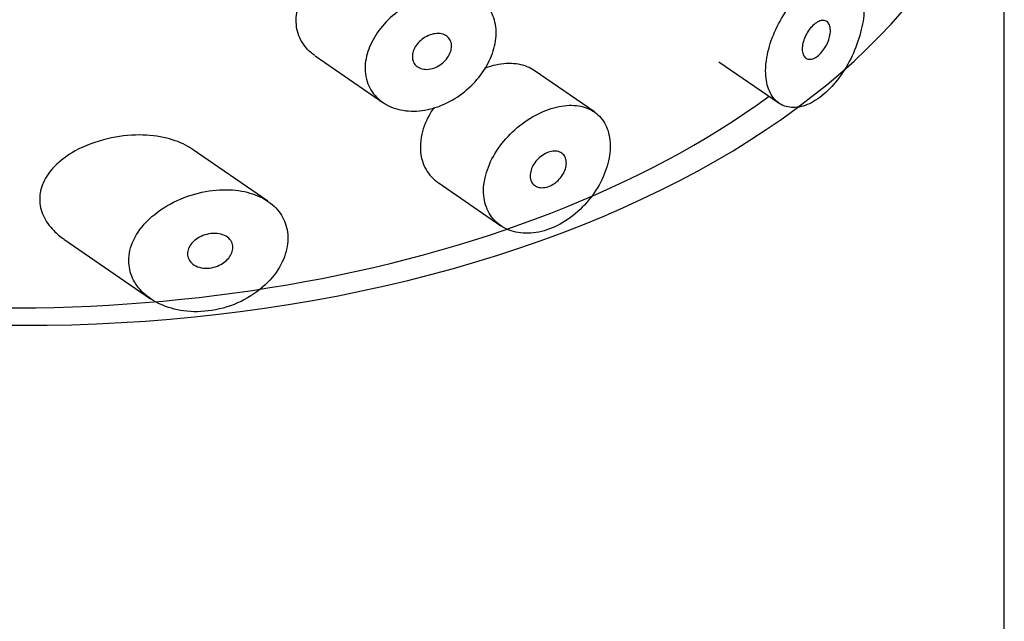
# Model space of a CAD drawing. Units: inches. Extents: x -1220 to -94, y -1131 to 1516.
# Drawn here: x -379 to -365, y -297 to -288 of the extents above; entities that cross this region are included whole.
import ezdxf

# ---------------------------------------------------------------- set-up
doc = ezdxf.new("R2010")
doc.units = ezdxf.units.IN
for name, color, linetype in [('445014', 7, 'Continuous'), ('445015', 7, 'Continuous'), ('Default', 7, 'Continuous')]:
    doc.layers.add(name, color=color, linetype=linetype)

# ---------------------------------------------------------------- blocks, each defined once
blk = doc.blocks.new('SE15')
at = {"layer": '445014', "color": 7, "linetype": 'Continuous', "ltscale": 25.4}
blk.add_line((-364.668, -388.065), (-364.668, -286.827), dxfattribs=at)
blk.add_ellipse((-378.668, -284.37), major_axis=(-14, 0), ratio=0.57735, start_param=1.238408, end_param=2.859658, dxfattribs=at)
at = {"layer": '445015', "color": 7, "linetype": 'Continuous', "ltscale": 25.4}
for p, q in [((-374.523, -288.596), (-373.553, -289.265)), ((-368.748, -288.683), (-367.888, -289.276)), ((-370.529, -289.4), (-371.39, -288.808)), ((-375.198, -290.678), (-376.279, -289.933)), ((-372.764, -290.411), (-371.868, -291.028)), ((-378.114, -291.219), (-376.876, -292.072))]:
    blk.add_line(p, q, dxfattribs=at)
blk.add_ellipse((-378.851, -284.244), major_axis=(-13.786, 0), ratio=0.57735, start_param=1.247109, end_param=2.473163, dxfattribs=at)
for points, knots in [([(-374.525, -288.595), (-374.571, -288.563), (-374.613, -288.526), (-374.648, -288.486), (-374.708, -288.417), (-374.752, -288.334), (-374.775, -288.246), (-374.796, -288.163), (-374.799, -288.074), (-374.784, -287.984), (-374.77, -287.898), (-374.739, -287.81), (-374.694, -287.727), (-374.648, -287.641), (-374.586, -287.559), (-374.515, -287.484), (-374.439, -287.405), (-374.35, -287.333), (-374.255, -287.272), (-374.154, -287.208), (-374.043, -287.154), (-373.932, -287.116), (-373.816, -287.076), (-373.697, -287.051), (-373.584, -287.045), (-373.472, -287.038), (-373.363, -287.048), (-373.267, -287.076), (-373.196, -287.097), (-373.131, -287.127), (-373.074, -287.166)], [0.4000211, 0.4000211, 0.4000211, 0.4000211, 0.4322726, 0.4322726, 0.4322726, 0.4865924, 0.4865924, 0.4865924, 0.5367946, 0.5367946, 0.5367946, 0.5850061, 0.5850061, 0.5850061, 0.6342807, 0.6342807, 0.6342807, 0.6867821, 0.6867821, 0.6867821, 0.7429326, 0.7429326, 0.7429326, 0.8011761, 0.8011761, 0.8011761, 0.8589539, 0.8589539, 0.8589539, 0.9012503, 0.9012503, 0.9012503, 0.9012503]), ([(-368.08, -288.813), (-368.08, -288.908), (-368.066, -288.997), (-368.038, -289.071), (-368.011, -289.146), (-367.97, -289.208), (-367.918, -289.252), (-367.867, -289.297), (-367.805, -289.325), (-367.736, -289.334), (-367.668, -289.344), (-367.592, -289.334), (-367.514, -289.307), (-367.436, -289.279), (-367.355, -289.233), (-367.278, -289.171), (-367.199, -289.109), (-367.123, -289.03), (-367.053, -288.94), (-366.983, -288.85), (-366.918, -288.747), (-366.864, -288.639), (-366.811, -288.532), (-366.766, -288.418), (-366.734, -288.306), (-366.702, -288.196), (-366.682, -288.086), (-366.674, -287.984), (-366.667, -287.885), (-366.672, -287.791), (-366.689, -287.712), (-366.705, -287.633), (-366.734, -287.565), (-366.773, -287.514), (-366.812, -287.462), (-366.862, -287.426), (-366.92, -287.408), (-366.979, -287.389), (-367.047, -287.389), (-367.12, -287.406), (-367.193, -287.423), (-367.273, -287.459), (-367.353, -287.511), (-367.433, -287.563), (-367.515, -287.632), (-367.592, -287.712), (-367.668, -287.792), (-367.742, -287.886), (-367.806, -287.986), (-367.87, -288.085), (-367.926, -288.192), (-367.97, -288.3), (-368.013, -288.407), (-368.045, -288.517), (-368.063, -288.621), (-368.074, -288.687), (-368.08, -288.751), (-368.08, -288.813)], [0, 0, 0, 0, 0.053217, 0.053217, 0.053217, 0.106432, 0.106432, 0.106432, 0.159686, 0.159686, 0.159686, 0.213112, 0.213112, 0.213112, 0.266919, 0.266919, 0.266919, 0.321274, 0.321274, 0.321274, 0.376022, 0.376022, 0.376022, 0.430555, 0.430555, 0.430555, 0.484168, 0.484168, 0.484168, 0.536749, 0.536749, 0.536749, 0.58899, 0.58899, 0.58899, 0.641823, 0.641823, 0.641823, 0.695709, 0.695709, 0.695709, 0.750356, 0.750356, 0.750356, 0.80505, 0.80505, 0.80505, 0.859272, 0.859272, 0.859272, 0.912962, 0.912962, 0.912962, 0.966326, 0.966326, 0.966326, 1, 1, 1, 1]), ([(-373.808, -288.774), (-373.808, -288.686), (-373.79, -288.593), (-373.756, -288.502), (-373.723, -288.411), (-373.673, -288.321), (-373.611, -288.237), (-373.548, -288.151), (-373.47, -288.07), (-373.385, -288), (-373.296, -287.926), (-373.197, -287.862), (-373.095, -287.812), (-372.989, -287.76), (-372.878, -287.722), (-372.771, -287.7), (-372.663, -287.679), (-372.556, -287.673), (-372.458, -287.685), (-372.362, -287.697), (-372.273, -287.727), (-372.198, -287.771), (-372.126, -287.814), (-372.065, -287.873), (-372.021, -287.944), (-371.978, -288.012), (-371.95, -288.094), (-371.939, -288.181), (-371.928, -288.267), (-371.934, -288.361), (-371.956, -288.456), (-371.978, -288.55), (-372.016, -288.647), (-372.068, -288.738), (-372.12, -288.831), (-372.187, -288.92), (-372.264, -288.999), (-372.341, -289.08), (-372.431, -289.152), (-372.526, -289.21), (-372.622, -289.27), (-372.727, -289.316), (-372.831, -289.346), (-372.938, -289.377), (-373.047, -289.392), (-373.149, -289.389), (-373.254, -289.385), (-373.354, -289.364), (-373.442, -289.326), (-373.529, -289.288), (-373.606, -289.233), (-373.666, -289.165), (-373.723, -289.1), (-373.765, -289.02), (-373.787, -288.934), (-373.801, -288.883), (-373.808, -288.829), (-373.808, -288.774)], [0, 0, 0, 0, 0.050885, 0.050885, 0.050885, 0.10169, 0.10169, 0.10169, 0.153723, 0.153723, 0.153723, 0.208215, 0.208215, 0.208215, 0.264526, 0.264526, 0.264526, 0.321111, 0.321111, 0.321111, 0.376597, 0.376597, 0.376597, 0.430519, 0.430519, 0.430519, 0.483168, 0.483168, 0.483168, 0.535092, 0.535092, 0.535092, 0.586827, 0.586827, 0.586827, 0.638871, 0.638871, 0.638871, 0.691738, 0.691738, 0.691738, 0.745902, 0.745902, 0.745902, 0.801554, 0.801554, 0.801554, 0.858182, 0.858182, 0.858182, 0.914367, 0.914367, 0.914367, 0.968437, 0.968437, 0.968437, 1, 1, 1, 1]), ([(-367.154, -288.237), (-367.154, -288.264), (-367.158, -288.294), (-367.165, -288.324), (-367.173, -288.355), (-367.183, -288.386), (-367.197, -288.417), (-367.21, -288.447), (-367.227, -288.477), (-367.246, -288.504), (-367.265, -288.531), (-367.286, -288.556), (-367.308, -288.577), (-367.33, -288.598), (-367.353, -288.615), (-367.375, -288.626), (-367.398, -288.638), (-367.421, -288.645), (-367.442, -288.646), (-367.462, -288.647), (-367.482, -288.643), (-367.498, -288.634), (-367.514, -288.624), (-367.528, -288.61), (-367.537, -288.591), (-367.547, -288.572), (-367.554, -288.549), (-367.556, -288.524), (-367.558, -288.498), (-367.557, -288.469), (-367.552, -288.439), (-367.546, -288.41), (-367.537, -288.378), (-367.525, -288.348), (-367.513, -288.317), (-367.498, -288.286), (-367.48, -288.258), (-367.462, -288.23), (-367.442, -288.203), (-367.421, -288.181), (-367.399, -288.158), (-367.376, -288.138), (-367.354, -288.124), (-367.331, -288.109), (-367.308, -288.099), (-367.287, -288.094), (-367.265, -288.089), (-367.245, -288.09), (-367.228, -288.096), (-367.21, -288.102), (-367.195, -288.113), (-367.183, -288.129), (-367.172, -288.144), (-367.163, -288.165), (-367.159, -288.189), (-367.156, -288.204), (-367.154, -288.22), (-367.154, -288.237)], [0, 0, 0, 0, 0.052878, 0.052878, 0.052878, 0.105735, 0.105735, 0.105735, 0.158931, 0.158931, 0.158931, 0.212811, 0.212811, 0.212811, 0.267244, 0.267244, 0.267244, 0.321847, 0.321847, 0.321847, 0.376212, 0.376212, 0.376212, 0.430098, 0.430098, 0.430098, 0.48349, 0.48349, 0.48349, 0.536546, 0.536546, 0.536546, 0.589508, 0.589508, 0.589508, 0.642633, 0.642633, 0.642633, 0.696143, 0.696143, 0.696143, 0.750155, 0.750155, 0.750155, 0.804604, 0.804604, 0.804604, 0.859207, 0.859207, 0.859207, 0.913539, 0.913539, 0.913539, 0.967242, 0.967242, 0.967242, 1, 1, 1, 1]), ([(-372.571, -288.458), (-372.571, -288.485), (-372.576, -288.513), (-372.586, -288.541), (-372.595, -288.569), (-372.61, -288.598), (-372.629, -288.624), (-372.647, -288.65), (-372.67, -288.675), (-372.695, -288.697), (-372.721, -288.719), (-372.75, -288.739), (-372.78, -288.753), (-372.811, -288.769), (-372.843, -288.78), (-372.875, -288.786), (-372.907, -288.792), (-372.94, -288.793), (-372.969, -288.789), (-372.999, -288.785), (-373.027, -288.775), (-373.05, -288.761), (-373.073, -288.747), (-373.092, -288.728), (-373.106, -288.706), (-373.12, -288.685), (-373.128, -288.66), (-373.131, -288.633), (-373.134, -288.608), (-373.132, -288.58), (-373.125, -288.552), (-373.118, -288.525), (-373.106, -288.497), (-373.09, -288.47), (-373.074, -288.443), (-373.053, -288.418), (-373.03, -288.395), (-373.006, -288.371), (-372.978, -288.35), (-372.949, -288.333), (-372.919, -288.315), (-372.887, -288.301), (-372.855, -288.292), (-372.822, -288.282), (-372.789, -288.278), (-372.759, -288.279), (-372.728, -288.28), (-372.699, -288.286), (-372.673, -288.297), (-372.649, -288.307), (-372.627, -288.323), (-372.611, -288.343), (-372.594, -288.362), (-372.583, -288.385), (-372.576, -288.41), (-372.573, -288.425), (-372.571, -288.441), (-372.571, -288.458)], [0, 0, 0, 0, 0.051629, 0.051629, 0.051629, 0.103218, 0.103218, 0.103218, 0.155421, 0.155421, 0.155421, 0.209078, 0.209078, 0.209078, 0.264332, 0.264332, 0.264332, 0.320684, 0.320684, 0.320684, 0.377016, 0.377016, 0.377016, 0.432022, 0.432022, 0.432022, 0.484985, 0.484985, 0.484985, 0.536266, 0.536266, 0.536266, 0.587064, 0.587064, 0.587064, 0.638723, 0.638723, 0.638723, 0.692145, 0.692145, 0.692145, 0.747432, 0.747432, 0.747432, 0.803833, 0.803833, 0.803833, 0.860088, 0.860088, 0.860088, 0.915082, 0.915082, 0.915082, 0.968372, 0.968372, 0.968372, 1, 1, 1, 1]), ([(-371.389, -288.808), (-371.42, -288.787), (-371.454, -288.769), (-371.49, -288.754), (-371.567, -288.723), (-371.657, -288.707), (-371.752, -288.708), (-371.848, -288.709), (-371.951, -288.727), (-372.054, -288.76), (-372.069, -288.765), (-372.085, -288.77), (-372.1, -288.776)], [0.6165791, 0.6165791, 0.6165791, 0.6165791, 0.6412574, 0.6412574, 0.6412574, 0.6944137, 0.6944137, 0.6944137, 0.7480321, 0.7480321, 0.7480321, 0.7559699, 0.7559699, 0.7559699, 0.7559699]), ([(-372.114, -290.528), (-372.114, -290.622), (-372.096, -290.713), (-372.062, -290.791), (-372.028, -290.87), (-371.977, -290.939), (-371.914, -290.993), (-371.85, -291.048), (-371.772, -291.088), (-371.686, -291.112), (-371.599, -291.135), (-371.501, -291.142), (-371.401, -291.13), (-371.3, -291.119), (-371.195, -291.088), (-371.093, -291.042), (-370.991, -290.995), (-370.891, -290.931), (-370.8, -290.855), (-370.71, -290.779), (-370.627, -290.69), (-370.557, -290.594), (-370.488, -290.499), (-370.43, -290.396), (-370.388, -290.292), (-370.346, -290.189), (-370.319, -290.083), (-370.308, -289.984), (-370.298, -289.884), (-370.303, -289.789), (-370.325, -289.704), (-370.347, -289.62), (-370.385, -289.544), (-370.436, -289.484), (-370.488, -289.424), (-370.555, -289.377), (-370.631, -289.347), (-370.708, -289.317), (-370.796, -289.303), (-370.889, -289.306), (-370.983, -289.309), (-371.085, -289.329), (-371.185, -289.365), (-371.287, -289.401), (-371.391, -289.453), (-371.488, -289.517), (-371.586, -289.583), (-371.681, -289.662), (-371.763, -289.75), (-371.845, -289.837), (-371.918, -289.935), (-371.974, -290.036), (-372.029, -290.136), (-372.07, -290.241), (-372.093, -290.342), (-372.107, -290.405), (-372.114, -290.468), (-372.114, -290.528)], [0, 0, 0, 0, 0.052588, 0.052588, 0.052588, 0.105137, 0.105137, 0.105137, 0.158281, 0.158281, 0.158281, 0.212466, 0.212466, 0.212466, 0.267206, 0.267206, 0.267206, 0.321789, 0.321789, 0.321789, 0.375835, 0.375835, 0.375835, 0.4294, 0.4294, 0.4294, 0.482707, 0.482707, 0.482707, 0.535922, 0.535922, 0.535922, 0.58912, 0.58912, 0.58912, 0.642347, 0.642347, 0.642347, 0.695695, 0.695695, 0.695695, 0.749352, 0.749352, 0.749352, 0.803522, 0.803522, 0.803522, 0.858187, 0.858187, 0.858187, 0.912876, 0.912876, 0.912876, 0.966842, 0.966842, 0.966842, 1, 1, 1, 1]), ([(-372.822, -289.335), (-372.84, -289.361), (-372.857, -289.388), (-372.873, -289.415), (-372.931, -289.513), (-372.973, -289.618), (-372.997, -289.719), (-373.011, -289.782), (-373.018, -289.844), (-373.018, -289.904)], [0.8980067, 0.8980067, 0.8980067, 0.8980067, 0.9128316, 0.9128316, 0.9128316, 0.9669667, 0.9669667, 0.9669667, 1, 1, 1, 1]), ([(-376.277, -289.934), (-376.298, -289.92), (-376.319, -289.907), (-376.341, -289.894), (-376.432, -289.842), (-376.536, -289.803), (-376.645, -289.776), (-376.768, -289.745), (-376.901, -289.731), (-377.034, -289.73), (-377.185, -289.73), (-377.341, -289.749), (-377.49, -289.784), (-377.652, -289.822), (-377.812, -289.881), (-377.953, -289.958), (-378.063, -290.02), (-378.166, -290.094), (-378.248, -290.179), (-378.316, -290.248), (-378.371, -290.327), (-378.408, -290.409), (-378.442, -290.486), (-378.461, -290.568), (-378.461, -290.649)], [0.6100305, 0.6100305, 0.6100305, 0.6100305, 0.6219547, 0.6219547, 0.6219547, 0.6713985, 0.6713985, 0.6713985, 0.7273384, 0.7273384, 0.7273384, 0.7909243, 0.7909243, 0.7909243, 0.8603947, 0.8603947, 0.8603947, 0.9147969, 0.9147969, 0.9147969, 0.958997, 0.958997, 0.958997, 1, 1, 1, 1]), ([(-373.018, -289.904), (-373.018, -289.998), (-373, -290.088), (-372.966, -290.167), (-372.931, -290.246), (-372.879, -290.316), (-372.815, -290.371), (-372.799, -290.385), (-372.782, -290.398), (-372.765, -290.41)], [0, 0, 0, 0, 0.0520018, 0.0520018, 0.0520018, 0.103946, 0.103946, 0.103946, 0.1168237, 0.1168237, 0.1168237, 0.1168237]), ([(-370.93, -290.13), (-370.93, -290.157), (-370.935, -290.187), (-370.944, -290.216), (-370.954, -290.245), (-370.968, -290.274), (-370.985, -290.302), (-371.003, -290.33), (-371.025, -290.357), (-371.049, -290.38), (-371.073, -290.403), (-371.1, -290.424), (-371.128, -290.44), (-371.156, -290.456), (-371.186, -290.469), (-371.215, -290.476), (-371.244, -290.483), (-371.273, -290.486), (-371.299, -290.483), (-371.326, -290.48), (-371.351, -290.472), (-371.372, -290.459), (-371.392, -290.447), (-371.41, -290.429), (-371.422, -290.409), (-371.435, -290.388), (-371.443, -290.364), (-371.446, -290.337), (-371.449, -290.311), (-371.447, -290.283), (-371.44, -290.254), (-371.434, -290.226), (-371.422, -290.196), (-371.407, -290.168), (-371.391, -290.14), (-371.371, -290.112), (-371.349, -290.088), (-371.326, -290.063), (-371.3, -290.04), (-371.273, -290.022), (-371.245, -290.003), (-371.216, -289.988), (-371.187, -289.978), (-371.157, -289.967), (-371.128, -289.962), (-371.1, -289.961), (-371.073, -289.96), (-371.047, -289.965), (-371.024, -289.974), (-371.002, -289.984), (-370.982, -289.998), (-370.967, -290.016), (-370.952, -290.034), (-370.941, -290.056), (-370.936, -290.081), (-370.932, -290.096), (-370.93, -290.113), (-370.93, -290.13)], [0, 0, 0, 0, 0.053058, 0.053058, 0.053058, 0.106105, 0.106105, 0.106105, 0.159332, 0.159332, 0.159332, 0.212995, 0.212995, 0.212995, 0.267162, 0.267162, 0.267162, 0.3217, 0.3217, 0.3217, 0.376267, 0.376267, 0.376267, 0.430429, 0.430429, 0.430429, 0.483907, 0.483907, 0.483907, 0.536781, 0.536781, 0.536781, 0.58947, 0.58947, 0.58947, 0.642484, 0.642484, 0.642484, 0.696149, 0.696149, 0.696149, 0.750443, 0.750443, 0.750443, 0.80504, 0.80504, 0.80504, 0.859514, 0.859514, 0.859514, 0.91356, 0.91356, 0.91356, 0.967094, 0.967094, 0.967094, 1, 1, 1, 1]), ([(-377.187, -291.527), (-377.187, -291.613), (-377.168, -291.699), (-377.132, -291.778), (-377.097, -291.855), (-377.044, -291.927), (-376.98, -291.989), (-376.912, -292.053), (-376.829, -292.108), (-376.739, -292.15), (-376.637, -292.197), (-376.523, -292.23), (-376.405, -292.246), (-376.274, -292.264), (-376.135, -292.262), (-375.999, -292.24), (-375.856, -292.218), (-375.713, -292.174), (-375.581, -292.11), (-375.454, -292.048), (-375.334, -291.967), (-375.235, -291.872), (-375.143, -291.786), (-375.066, -291.685), (-375.011, -291.581), (-374.961, -291.487), (-374.929, -291.386), (-374.917, -291.288), (-374.906, -291.196), (-374.914, -291.105), (-374.939, -291.022), (-374.964, -290.94), (-375.006, -290.864), (-375.062, -290.799), (-375.119, -290.732), (-375.193, -290.675), (-375.276, -290.631), (-375.364, -290.585), (-375.465, -290.552), (-375.572, -290.533), (-375.688, -290.513), (-375.812, -290.508), (-375.937, -290.519), (-376.072, -290.531), (-376.211, -290.561), (-376.343, -290.607), (-376.481, -290.655), (-376.615, -290.722), (-376.733, -290.803), (-376.848, -290.882), (-376.951, -290.978), (-377.028, -291.083), (-377.096, -291.175), (-377.147, -291.279), (-377.17, -291.382), (-377.181, -291.43), (-377.187, -291.479), (-377.187, -291.527)], [0, 0, 0, 0, 0.045883, 0.045883, 0.045883, 0.091584, 0.091584, 0.091584, 0.139907, 0.139907, 0.139907, 0.194526, 0.194526, 0.194526, 0.255189, 0.255189, 0.255189, 0.318536, 0.318536, 0.318536, 0.379603, 0.379603, 0.379603, 0.43535, 0.43535, 0.43535, 0.486044, 0.486044, 0.486044, 0.533725, 0.533725, 0.533725, 0.580657, 0.580657, 0.580657, 0.628858, 0.628858, 0.628858, 0.680065, 0.680065, 0.680065, 0.735606, 0.735606, 0.735606, 0.795838, 0.795838, 0.795838, 0.859035, 0.859035, 0.859035, 0.920538, 0.920538, 0.920538, 0.975005, 0.975005, 0.975005, 1, 1, 1, 1]), ([(-378.461, -290.649), (-378.461, -290.73), (-378.442, -290.813), (-378.407, -290.889), (-378.372, -290.964), (-378.321, -291.035), (-378.26, -291.098), (-378.217, -291.142), (-378.168, -291.182), (-378.115, -291.218)], [0, 0, 0, 0, 0.0415873, 0.0415873, 0.0415873, 0.0829077, 0.0829077, 0.0829077, 0.1119025, 0.1119025, 0.1119025, 0.1119025]), ([(-375.699, -291.339), (-375.699, -291.364), (-375.704, -291.391), (-375.714, -291.417), (-375.724, -291.442), (-375.739, -291.467), (-375.758, -291.49), (-375.777, -291.514), (-375.801, -291.535), (-375.827, -291.554), (-375.855, -291.575), (-375.887, -291.592), (-375.92, -291.605), (-375.956, -291.619), (-375.994, -291.628), (-376.031, -291.633), (-376.071, -291.637), (-376.111, -291.636), (-376.149, -291.629), (-376.186, -291.622), (-376.222, -291.609), (-376.252, -291.591), (-376.28, -291.574), (-376.304, -291.551), (-376.32, -291.525), (-376.335, -291.502), (-376.344, -291.476), (-376.347, -291.449), (-376.35, -291.424), (-376.347, -291.398), (-376.339, -291.373), (-376.331, -291.348), (-376.319, -291.324), (-376.303, -291.301), (-376.286, -291.277), (-376.265, -291.255), (-376.241, -291.236), (-376.215, -291.214), (-376.185, -291.196), (-376.154, -291.181), (-376.119, -291.165), (-376.082, -291.153), (-376.044, -291.145), (-376.005, -291.138), (-375.964, -291.135), (-375.925, -291.139), (-375.887, -291.142), (-375.849, -291.151), (-375.817, -291.167), (-375.787, -291.181), (-375.76, -291.2), (-375.74, -291.224), (-375.722, -291.245), (-375.71, -291.271), (-375.703, -291.298), (-375.7, -291.311), (-375.699, -291.325), (-375.699, -291.339)], [0, 0, 0, 0, 0.047204, 0.047204, 0.047204, 0.094291, 0.094291, 0.094291, 0.143117, 0.143117, 0.143117, 0.196358, 0.196358, 0.196358, 0.254712, 0.254712, 0.254712, 0.317011, 0.317011, 0.317011, 0.379664, 0.379664, 0.379664, 0.437893, 0.437893, 0.437893, 0.489257, 0.489257, 0.489257, 0.535588, 0.535588, 0.535588, 0.580765, 0.580765, 0.580765, 0.628276, 0.628276, 0.628276, 0.680522, 0.680522, 0.680522, 0.738403, 0.738403, 0.738403, 0.800559, 0.800559, 0.800559, 0.863182, 0.863182, 0.863182, 0.921808, 0.921808, 0.921808, 0.974346, 0.974346, 0.974346, 1, 1, 1, 1])]:
    blk.add_open_spline(points, degree=3, knots=knots, dxfattribs=at)

msp = doc.modelspace()

# ---------------------------------------------------------------- block references
at = {"layer": 'Default'}
msp.add_blockref('SE15', (0, 0), dxfattribs=at)

doc.saveas('drawing.dxf')
